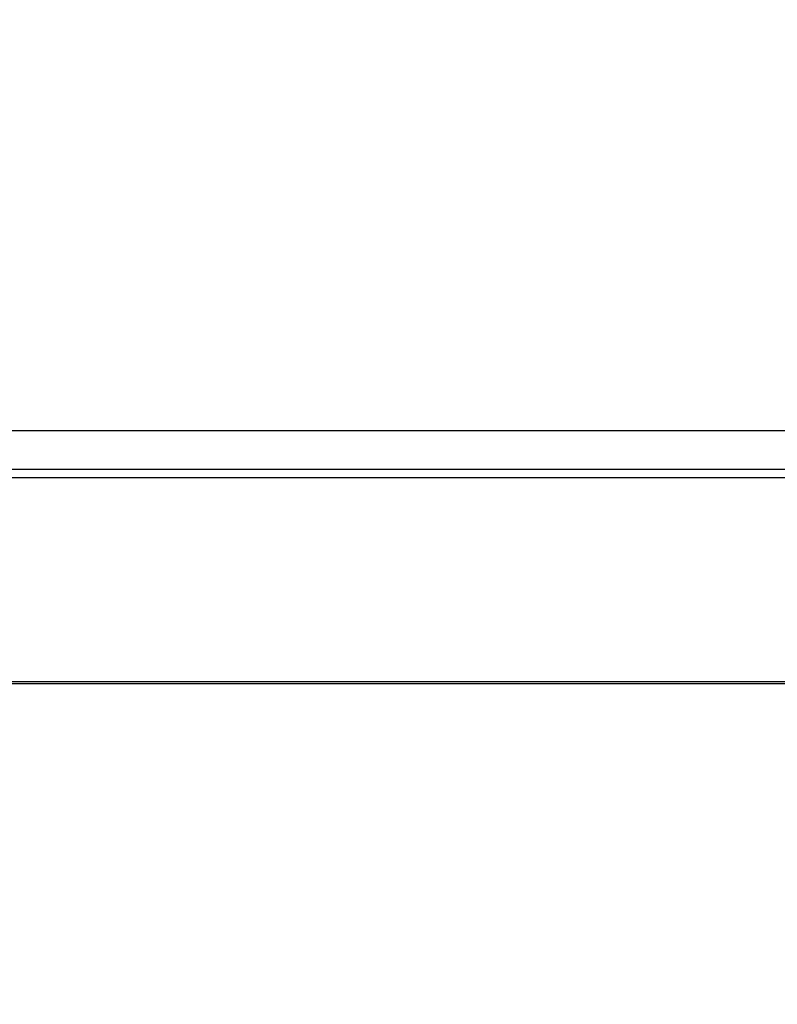
# Model space of a CAD drawing. Units: millimetres. Extents: x 52 to 393, y 16 to 193.
# Drawn here: x 65 to 68, y 41 to 44 of the extents above; entities that cross this region are included whole.
import ezdxf

# ---------------------------------------------------------------- set-up
doc = ezdxf.new("R2010")
doc.units = ezdxf.units.MM
doc.layers.add('COT_CREEES', color=179, linetype='Continuous')
doc.layers.add('SLD-0', color=179, linetype='Continuous')
doc.styles.add('SLDTEXTSTYLE0', font='TXT', dxfattribs={"width": 0.75})
doc.dimstyles.new('SLDDIMSTYLE2', dxfattribs={"dimtxt": 1.5, "dimasz": 3.302, "dimexe": 0, "dimexo": 0.0625, "dimgap": 0.375, "dimtad": 1, "dimdec": 0, "dimlfac": 20, "dimrnd": 1e-09, "dimzin": 12, "dimdsep": 46, "dimtxsty": 'SLDTEXTSTYLE0', "dimblk1": 'NONE', "dimblk2": 'NONE', "dimsah": 1, "dimcen": 0.09, "dimadec": 0, "dimazin": 3, "dimtfac": 1, "dimtofl": 0, "dimtmove": 0, "dimatfit": 3, "dimldrblk": 'NONE', "dimfxl": 0, "dimfrac": 2, "dimtolj": 1, "dimtzin": 12, "dimarcsym": 0})

# ---------------------------------------------------------------- blocks, each defined once
blk = doc.blocks.new('_D_3')
at = {"layer": 'COT_CREEES', "color": 179}
for p, q in [((59.7559, 22.7889), (59.7559, 67.4331)), ((93.5557, 22.7889), (93.5557, 67.4331)), ((59.7559, 67.1831), (76.6558, 67.1831)), ((93.5557, 67.1831), (76.6558, 67.1831))]:
    blk.add_line(p, q, dxfattribs=at)
for points in [[(59.7559, 67.1831), (61.5059, 66.8081), (61.5059, 67.5581)], [(93.5557, 67.1831), (91.8057, 67.5581), (91.8057, 66.8081)]]:
    blk.add_solid(points, dxfattribs=at)
at = {"layer": 'COT_CREEES', "color": 179, "insert": (74.9932, 69.0757), "char_height": 1.5, "attachment_point": 1, "style": 'SLDTEXTSTYLE0'}
blk.add_mtext('676', dxfattribs=at)
blk = doc.blocks.new('_NONE')

msp = doc.modelspace()

# ---------------------------------------------------------------- linework, layer by layer
at = {"layer": 'SLD-0', "color": 179, "linetype": 'Continuous'}
for p, q in [((90.2558, 42.6876), (63.0558, 42.6876)), ((90.2558, 42.5484), (63.0558, 42.5484)), ((65.4058, 41.7731), (87.9058, 41.7731))]:
    msp.add_line(p, q, dxfattribs=at)
at = {"layer": 'SLD-0', "color": 9, "linetype": 'Continuous'}
for p, q in [((65.4058, 42.5187), (87.9058, 42.5187)), ((65.4058, 41.7807), (87.9058, 41.7807))]:
    msp.add_line(p, q, dxfattribs=at)

# ---------------------------------------------------------------- dimensions: what is measured, and where the dimension line sits
at = {"layer": 'COT_CREEES', "color": 179}
dim = msp.add_linear_dim(base=(59.7559, 67.1831), p1=(93.5557, 22.7889), p2=(59.7559, 22.7889), dimstyle='SLDDIMSTYLE2', dxfattribs=at)
dim.commit()
dim.dimension.update_dxf_attribs({"geometry": '_D_3', "text_midpoint": (76.6522, 67.1831), "dimtype": 160})

doc.saveas('drawing.dxf')
